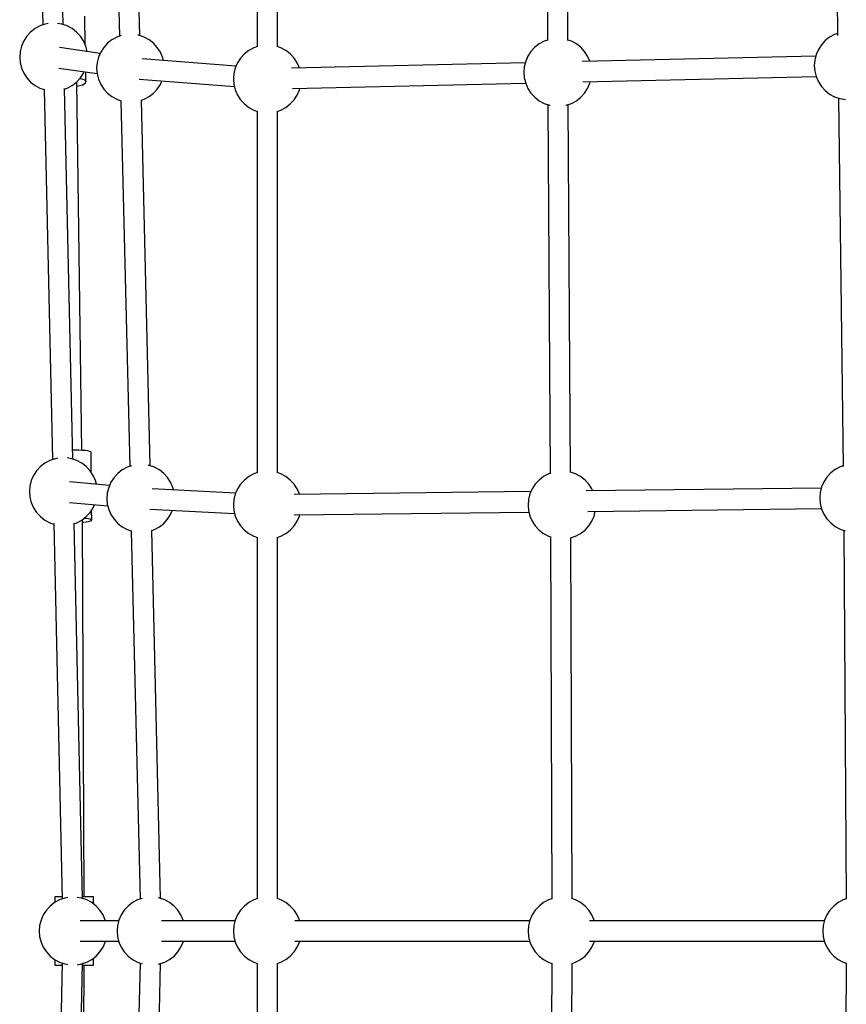
# Model space of a CAD drawing. Units: millimetres. Extents: x -1162 to 18105, y -5523 to 8970.
# Drawn here: x 1912 to 2640, y 3352 to 4218 of the extents above; entities that cross this region are included whole.
import ezdxf

# ---------------------------------------------------------------- set-up
doc = ezdxf.new("R2010")
doc.units = ezdxf.units.MM
doc.header["$LTSCALE"] = 10
doc.layers.add('PV-47BB', color=7, linetype='Continuous')

# ---------------------------------------------------------------- blocks, each defined once
blk = doc.blocks.new('*U2')
at = {"layer": 'PV-47BB'}
for p, q in [((1935.04, 5085.54), (1942.1, 4769.81)), ((1960.09, 4770.25), (1953.03, 5086.04)), ((2638.55, 5085.95), (2642.29, 4760.52)), ((2002.02, 5076.76), (2009.64, 4759.9)), ((2027.63, 4760.48), (2020.01, 5077.16)), ((2386.29, 5077.52), (2386.74, 4756.05)), ((2404.74, 4756.08), (2404.29, 5077.55)), ((2130.96, 5068.9), (2130.96, 4750.73)), ((2148.96, 4750.73), (2148.96, 5068.9)), ((1979.63, 4752.18), (1979.15, 4777.74)), ((1935.38, 4766.64), (1931.48, 4763.61)), ((1939.72, 4768.99), (1935.38, 4766.64)), ((1944.39, 4770.6), (1939.72, 4768.99)), ((1947, 4771.03), (1944.39, 4770.6)), ((1959.07, 4770.6), (1955.22, 4771.24)), ((1963.74, 4768.99), (1959.07, 4770.6)), ((1968.08, 4766.64), (1963.74, 4768.99)), ((1971.98, 4763.61), (1968.08, 4766.64)), ((1928.14, 4759.98), (1925.44, 4755.84)), ((1931.48, 4763.61), (1928.14, 4759.98)), ((1975.32, 4759.98), (1971.98, 4763.61)), ((1978.02, 4755.84), (1975.32, 4759.98)), ((2007.47, 4759.15), (2003.13, 4756.8)), ((2011.3, 4760.47), (2007.47, 4759.15)), ((2026.82, 4760.76), (2025.97, 4760.9)), ((2031.49, 4759.15), (2026.82, 4760.76)), ((2035.83, 4756.8), (2031.49, 4759.15)), ((2635.24, 4759.08), (2631.34, 4756.05)), ((2639.58, 4761.44), (2635.24, 4759.08)), ((2642.27, 4762.36), (2639.58, 4761.44)), ((1923.45, 4751.32), (1922.24, 4746.54)), ((1925.44, 4755.84), (1923.45, 4751.32)), ((1992.61, 4744.71), (1956.95, 4749.89)), ((1980.01, 4751.32), (1978.02, 4755.84)), ((1981.22, 4746.54), (1980.01, 4751.32)), ((1995.88, 4750.14), (1993.18, 4746)), ((1999.23, 4753.77), (1995.88, 4750.14)), ((2003.13, 4756.8), (1999.23, 4753.77)), ((2039.73, 4753.77), (2035.83, 4756.8)), ((2043.07, 4750.14), (2039.73, 4753.77)), ((2045.77, 4746), (2043.07, 4750.14)), ((2127.95, 4749.7), (2123.61, 4747.35)), ((2131.33, 4750.86), (2127.95, 4749.7)), ((2151.97, 4749.7), (2148.6, 4750.86)), ((2156.32, 4747.35), (2151.97, 4749.7)), ((2375.53, 4750.18), (2372.18, 4746.55)), ((2379.42, 4753.22), (2375.53, 4750.18)), ((2383.77, 4755.57), (2379.42, 4753.22)), ((2386.74, 4756.59), (2383.77, 4755.57)), ((2407.79, 4755.57), (2404.74, 4756.61)), ((2412.13, 4753.22), (2407.79, 4755.57)), ((2416.03, 4750.18), (2412.13, 4753.22)), ((2419.37, 4746.55), (2416.03, 4750.18)), ((2628, 4752.42), (2625.3, 4748.29)), ((2631.34, 4756.05), (2628, 4752.42)), ((1922.24, 4746.54), (1921.83, 4741.61)), ((1921.83, 4741.61), (1922.24, 4736.69)), ((1981.23, 4746.36), (1981.22, 4746.54)), ((1991.2, 4741.48), (1989.99, 4736.7)), ((1993.18, 4746), (1991.2, 4741.48)), ((2047.76, 4741.48), (2045.77, 4746)), ((2048.51, 4738.5), (2047.76, 4741.48)), ((2116.37, 4740.68), (2113.67, 4736.55)), ((2119.71, 4744.31), (2116.37, 4740.68)), ((2123.61, 4747.35), (2119.71, 4744.31)), ((2160.21, 4744.31), (2156.32, 4747.35)), ((2163.56, 4740.68), (2160.21, 4744.31)), ((2166.26, 4736.55), (2163.56, 4740.68)), ((2369.48, 4742.42), (2367.5, 4737.89)), ((2372.18, 4746.55), (2369.48, 4742.42)), ((2622.97, 4742.4), (2417.18, 4737.68)), ((2422.07, 4742.42), (2419.37, 4746.55)), ((2424.05, 4737.89), (2422.07, 4742.42)), ((2623.31, 4743.76), (2622.1, 4738.98)), ((2625.3, 4748.29), (2623.31, 4743.76)), ((1922.24, 4736.69), (1923.45, 4731.91)), ((1989.99, 4736.7), (1989.58, 4731.78)), ((2112.33, 4733.49), (2029.69, 4739.97)), ((2111.69, 4732.02), (2110.47, 4727.24)), ((2113.67, 4736.55), (2111.69, 4732.02)), ((2367.15, 4736.53), (2161.37, 4731.81)), ((2168.24, 4732.02), (2166.26, 4736.55)), ((2168.26, 4731.97), (2168.24, 4732.02)), ((2366.29, 4733.11), (2365.88, 4728.19)), ((2367.5, 4737.89), (2366.29, 4733.11)), ((2424.07, 4737.84), (2424.05, 4737.89)), ((2622.1, 4738.98), (2621.69, 4734.06)), ((2621.69, 4734.06), (2622.1, 4729.13)), ((1923.45, 4731.91), (1925.44, 4727.39)), ((1925.44, 4727.39), (1928.14, 4723.25)), ((1956.42, 4731.9), (1989.97, 4727.03)), ((1975.32, 4723.25), (1978.02, 4727.39)), ((1978.02, 4727.39), (1978.59, 4728.68)), ((1980.23, 4719.76), (1980.07, 4728.47)), ((1989.58, 4731.78), (1989.99, 4726.85)), ((1989.99, 4726.85), (1991.2, 4722.07)), ((2110.47, 4727.24), (2110.07, 4722.32)), ((2365.88, 4728.19), (2366.29, 4723.27)), ((2366.29, 4723.27), (2367.5, 4718.48)), ((2417.87, 4719.69), (2623.3, 4724.41)), ((2622.1, 4729.13), (2623.31, 4724.35)), ((2623.31, 4724.35), (2625.3, 4719.83)), ((1928.14, 4723.25), (1931.48, 4719.62)), ((1931.48, 4719.62), (1935.38, 4716.59)), ((1935.38, 4716.59), (1939.72, 4714.24)), ((1963.74, 4714.24), (1968.08, 4716.59)), ((1968.08, 4716.59), (1971.98, 4719.62)), ((1971.98, 4719.62), (1975.32, 4723.25)), ((1976.58, 4395.44), (1972.11, 4719.17)), ((1972.15, 4715.98), (1974.75, 4716.52)), ((1974.75, 4716.52), (1977.03, 4717.22)), ((1974.99, 4722.89), (1975.15, 4722.86)), ((1975.15, 4722.86), (1977.35, 4722.22)), ((1977.03, 4717.22), (1978.75, 4718.02)), ((1977.35, 4722.22), (1978.97, 4721.47)), ((1978.75, 4718.02), (1979.83, 4718.88)), ((1978.97, 4721.47), (1979.94, 4720.64)), ((1979.83, 4718.88), (1980.23, 4719.76)), ((1979.94, 4720.64), (1980.23, 4719.76)), ((1991.2, 4722.07), (1993.18, 4717.55)), ((1993.18, 4717.55), (1995.88, 4713.41)), ((2026.94, 4722.19), (2110.93, 4715.6)), ((2043.07, 4713.41), (2045.77, 4717.55)), ((2045.77, 4717.55), (2047.11, 4720.61)), ((2110.07, 4722.32), (2110.47, 4717.4)), ((2110.47, 4717.4), (2111.69, 4712.61)), ((2162.06, 4713.82), (2367.48, 4718.54)), ((2367.5, 4718.48), (2369.48, 4713.96)), ((2422.07, 4713.96), (2424.05, 4718.48)), ((2424.05, 4718.48), (2424.4, 4719.84)), ((2625.3, 4719.83), (2628, 4715.69)), ((2628, 4715.69), (2631.34, 4712.06)), ((1939.72, 4714.24), (1943.37, 4712.98)), ((1943.36, 4713.45), (1950.65, 4387.31)), ((1968.64, 4387.75), (1961.35, 4713.95)), ((1961.36, 4713.42), (1963.74, 4714.24)), ((1995.88, 4713.41), (1999.23, 4709.78)), ((1999.23, 4709.78), (2003.13, 4706.75)), ((2003.13, 4706.75), (2007.47, 4704.4)), ((2031.49, 4704.4), (2035.83, 4706.75)), ((2035.83, 4706.75), (2039.73, 4709.78)), ((2039.73, 4709.78), (2043.07, 4713.41)), ((2111.69, 4712.61), (2113.67, 4708.09)), ((2113.67, 4708.09), (2116.37, 4703.95)), ((2163.56, 4703.95), (2166.26, 4708.09)), ((2166.26, 4708.09), (2168.24, 4712.61)), ((2168.24, 4712.61), (2168.59, 4713.97)), ((2369.48, 4713.96), (2372.18, 4709.82)), ((2372.18, 4709.82), (2375.53, 4706.19)), ((2375.53, 4706.19), (2379.42, 4703.16)), ((2412.13, 4703.16), (2416.03, 4706.19)), ((2416.03, 4706.19), (2419.37, 4709.82)), ((2419.37, 4709.82), (2422.07, 4713.96)), ((2631.34, 4712.06), (2635.24, 4709.03)), ((2635.24, 4709.03), (2639.58, 4706.68)), ((2639.58, 4706.68), (2644.25, 4705.07)), ((2007.47, 4704.4), (2011.01, 4703.18)), ((2011.01, 4703.18), (2018.75, 4381.26)), ((2029, 4703.54), (2031.49, 4704.4)), ((2036.74, 4381.79), (2029, 4703.61)), ((2116.37, 4703.95), (2119.71, 4700.32)), ((2119.71, 4700.32), (2123.61, 4697.29)), ((2123.61, 4697.29), (2127.95, 4694.94)), ((2151.97, 4694.94), (2156.32, 4697.29)), ((2156.32, 4697.29), (2160.21, 4700.32)), ((2160.21, 4700.32), (2163.56, 4703.95)), ((2379.42, 4703.16), (2383.77, 4700.81)), ((2383.77, 4700.81), (2388.44, 4699.2)), ((2386.96, 4699.71), (2389.05, 4374.87)), ((2388.44, 4699.2), (2388.94, 4699.12)), ((2402.98, 4699.18), (2403.12, 4699.2)), ((2403.12, 4699.2), (2407.79, 4700.81)), ((2407.04, 4375.88), (2404.96, 4699.84)), ((2407.79, 4700.81), (2412.13, 4703.16)), ((2642.95, 4705.52), (2647.09, 4381.22)), ((2644.25, 4705.07), (2649.12, 4704.26)), ((2649.12, 4704.26), (2649.21, 4704.26)), ((2127.95, 4694.94), (2131.33, 4693.78)), ((2130.96, 4693.9), (2130.96, 4375.73)), ((2148.6, 4693.78), (2151.97, 4694.94)), ((2148.96, 4375.73), (2148.96, 4693.9)), ((1970.78, 4395.68), (1968.46, 4395.68)), ((1973.98, 4395.59), (1970.78, 4395.68)), ((1976.95, 4395.42), (1973.98, 4395.59)), ((1979.56, 4395.18), (1976.95, 4395.42)), ((1981.72, 4394.87), (1979.56, 4395.18)), ((1983.34, 4394.5), (1981.72, 4394.87)), ((1984.36, 4394.1), (1983.34, 4394.5)), ((1984.75, 4393.68), (1984.36, 4394.1)), ((1948.27, 4386.5), (1943.93, 4384.15)), ((1952.94, 4388.1), (1948.27, 4386.5)), ((1955.55, 4388.53), (1952.94, 4388.1)), ((1967.62, 4388.1), (1963.76, 4388.74)), ((1972.29, 4386.5), (1967.62, 4388.1)), ((1976.63, 4384.15), (1972.29, 4386.5)), ((1984.91, 4375.89), (1984.75, 4393.68)), ((1936.68, 4377.48), (1933.98, 4373.35)), ((1940.03, 4381.11), (1936.68, 4377.48)), ((1943.93, 4384.15), (1940.03, 4381.11)), ((1980.53, 4381.11), (1976.63, 4384.15)), ((1983.87, 4377.48), (1980.53, 4381.11)), ((1986.57, 4373.35), (1983.87, 4377.48)), ((2012.15, 4378.14), (2008.26, 4375.11)), ((2016.49, 4380.49), (2012.15, 4378.14)), ((2020.42, 4381.84), (2016.49, 4380.49)), ((2035.84, 4382.09), (2035.06, 4382.22)), ((2040.51, 4380.49), (2035.84, 4382.09)), ((2044.86, 4378.14), (2040.51, 4380.49)), ((2048.75, 4375.11), (2044.86, 4378.14)), ((2640.1, 4378.53), (2636.2, 4375.5)), ((2644.44, 4380.88), (2640.1, 4378.53)), ((2647.09, 4381.79), (2644.44, 4380.88)), ((1932, 4368.82), (1930.79, 4364.04)), ((1933.98, 4373.35), (1932, 4368.82)), ((1988.56, 4368.82), (1986.57, 4373.35)), ((1989.38, 4365.55), (1988.56, 4368.82)), ((2004.91, 4371.47), (2002.21, 4367.34)), ((2008.26, 4375.11), (2004.91, 4371.47)), ((2052.1, 4371.47), (2048.75, 4375.11)), ((2054.8, 4367.34), (2052.1, 4371.47)), ((2119.71, 4369.31), (2116.37, 4365.68)), ((2123.61, 4372.35), (2119.71, 4369.31)), ((2127.95, 4374.7), (2123.61, 4372.35)), ((2131.33, 4375.86), (2127.95, 4374.7)), ((2151.97, 4374.7), (2148.6, 4375.86)), ((2156.32, 4372.35), (2151.97, 4374.7)), ((2160.21, 4369.31), (2156.32, 4372.35)), ((2163.56, 4365.68), (2160.21, 4369.31)), ((2379.26, 4369.31), (2375.92, 4365.68)), ((2383.16, 4372.35), (2379.26, 4369.31)), ((2387.5, 4374.7), (2383.16, 4372.35)), ((2389.05, 4375.23), (2387.5, 4374.7)), ((2411.52, 4374.7), (2407.04, 4376.24)), ((2415.86, 4372.35), (2411.52, 4374.7)), ((2419.76, 4369.31), (2415.86, 4372.35)), ((2423.1, 4365.68), (2419.76, 4369.31)), ((2632.85, 4371.87), (2630.15, 4367.73)), ((2636.2, 4375.5), (2632.85, 4371.87)), ((1930.79, 4364.04), (1930.38, 4359.12)), ((2000.98, 4364.53), (1965.81, 4367.63)), ((2000.23, 4362.82), (1999.01, 4358.03)), ((2002.21, 4367.34), (2000.23, 4362.82)), ((2112.01, 4357.77), (2038.43, 4361.59)), ((2056.78, 4362.82), (2054.8, 4367.34)), ((2057.34, 4360.61), (2056.78, 4362.82)), ((2113.67, 4361.55), (2111.69, 4357.02)), ((2116.37, 4365.68), (2113.67, 4361.55)), ((2166.26, 4361.55), (2163.56, 4365.68)), ((2168.24, 4357.02), (2166.26, 4361.55)), ((2373.22, 4361.55), (2371.23, 4357.02)), ((2375.92, 4365.68), (2373.22, 4361.55)), ((2627.9, 4362.16), (2420.68, 4359.68)), ((2425.81, 4361.55), (2423.1, 4365.68)), ((2426.59, 4359.75), (2425.81, 4361.55)), ((2628.17, 4363.21), (2626.96, 4358.42)), ((2630.15, 4367.73), (2628.17, 4363.21)), ((1930.38, 4359.12), (1930.79, 4354.2)), ((1930.79, 4354.2), (1932, 4349.41)), ((1999.01, 4358.03), (1998.61, 4353.11)), ((1998.61, 4353.11), (1999.01, 4348.19)), ((2110.47, 4352.24), (2110.07, 4347.32)), ((2111.69, 4357.02), (2110.47, 4352.24)), ((2372.14, 4359.1), (2163.49, 4356.6)), ((2168.33, 4356.66), (2168.24, 4357.02)), ((2370.02, 4352.24), (2369.61, 4347.32)), ((2371.23, 4357.02), (2370.02, 4352.24)), ((2626.96, 4358.42), (2626.55, 4353.5)), ((2626.55, 4353.5), (2626.96, 4348.58)), ((1932, 4349.41), (1933.98, 4344.89)), ((1933.98, 4344.89), (1936.68, 4340.75)), ((1965.77, 4349.63), (1999.4, 4346.67)), ((1983.87, 4340.75), (1986.57, 4344.89)), ((1985.29, 4334.19), (1985.21, 4342.81)), ((1986.57, 4344.89), (1987.8, 4347.69)), ((1999.01, 4348.19), (2000.23, 4343.4)), ((2000.23, 4343.4), (2002.21, 4338.88)), ((2036.61, 4343.69), (2111.13, 4339.82)), ((2054.8, 4338.88), (2056.46, 4342.66)), ((2110.07, 4347.32), (2110.47, 4342.4)), ((2110.47, 4342.4), (2111.69, 4337.61)), ((2369.61, 4347.32), (2370.02, 4342.4)), ((2370.02, 4342.4), (2371.23, 4337.61)), ((2422.35, 4341.7), (2628.08, 4344.16)), ((2626.96, 4348.58), (2628.17, 4343.79)), ((2628.17, 4343.79), (2630.15, 4339.27)), ((1936.68, 4340.75), (1940.03, 4337.12)), ((1940.03, 4337.12), (1943.93, 4334.09)), ((1943.93, 4334.09), (1948.27, 4331.74)), ((1972.29, 4331.74), (1976.63, 4334.09)), ((1976.63, 4334.09), (1980.53, 4337.12)), ((1978.67, 4002.32), (1977.16, 4333.82)), ((1978.84, 4335.8), (1980.1, 4335.69)), ((1980.1, 4335.69), (1982.26, 4335.38)), ((1980.53, 4337.12), (1983.87, 4340.75)), ((1982.26, 4335.38), (1983.88, 4335.01)), ((1982.59, 4332.93), (1984.11, 4333.33)), ((1983.88, 4335.01), (1984.91, 4334.61)), ((1984.11, 4333.33), (1985.02, 4333.75)), ((1984.91, 4334.61), (1985.29, 4334.19)), ((1985.02, 4333.75), (1985.29, 4334.19)), ((2002.21, 4338.88), (2004.91, 4334.75)), ((2004.91, 4334.75), (2008.26, 4331.11)), ((2048.75, 4331.11), (2052.1, 4334.75)), ((2052.1, 4334.75), (2054.8, 4338.88)), ((2111.69, 4337.61), (2113.67, 4333.09)), ((2163.62, 4338.6), (2370.36, 4341.08)), ((2166.26, 4333.09), (2168.24, 4337.61)), ((2168.24, 4337.61), (2168.51, 4338.66)), ((2371.23, 4337.61), (2373.22, 4333.09)), ((2425.81, 4333.09), (2427.79, 4337.61)), ((2427.79, 4337.61), (2428.84, 4341.78)), ((2630.15, 4339.27), (2632.85, 4335.14)), ((2632.85, 4335.14), (2636.2, 4331.51)), ((1948.27, 4331.74), (1951.92, 4330.48)), ((1951.91, 4330.95), (1959.29, 4000.51)), ((1977.28, 4000.95), (1969.9, 4331.45)), ((1969.91, 4330.92), (1972.29, 4331.74)), ((1977.17, 4332.2), (1977.98, 4332.27)), ((1977.98, 4332.27), (1980.52, 4332.57)), ((1980.52, 4332.57), (1982.59, 4332.93)), ((2008.26, 4331.11), (2012.15, 4328.08)), ((2012.15, 4328.08), (2016.49, 4325.73)), ((2016.49, 4325.73), (2020.12, 4324.49)), ((2038.1, 4324.9), (2040.51, 4325.73)), ((2045.89, 4000.97), (2038.1, 4324.97)), ((2040.51, 4325.73), (2044.86, 4328.08)), ((2044.86, 4328.08), (2048.75, 4331.11)), ((2113.67, 4333.09), (2116.37, 4328.95)), ((2116.37, 4328.95), (2119.71, 4325.32)), ((2119.71, 4325.32), (2123.61, 4322.29)), ((2156.32, 4322.29), (2160.21, 4325.32)), ((2160.21, 4325.32), (2163.56, 4328.95)), ((2163.56, 4328.95), (2166.26, 4333.09)), ((2373.22, 4333.09), (2375.92, 4328.95)), ((2375.92, 4328.95), (2379.26, 4325.32)), ((2379.26, 4325.32), (2383.16, 4322.29)), ((2415.86, 4322.29), (2419.76, 4325.32)), ((2419.76, 4325.32), (2423.1, 4328.95)), ((2423.1, 4328.95), (2425.81, 4333.09)), ((2636.2, 4331.51), (2640.1, 4328.47)), ((2640.1, 4328.47), (2644.44, 4326.12)), ((2644.44, 4326.12), (2648.91, 4324.59)), ((2647.64, 4325.02), (2649.87, 4000.66)), ((2020.11, 4324.49), (2027.9, 4000.5)), ((2123.61, 4322.29), (2127.95, 4319.94)), ((2127.95, 4319.94), (2131.33, 4318.78)), ((2130.96, 4318.9), (2130.96, 4000.73)), ((2148.6, 4318.78), (2151.97, 4319.94)), ((2148.96, 4000.73), (2148.96, 4318.9)), ((2151.97, 4319.94), (2156.32, 4322.29)), ((2383.16, 4322.29), (2387.5, 4319.94)), ((2387.5, 4319.94), (2389.55, 4319.24)), ((2389.31, 4319.32), (2390.41, 4000.7)), ((2407.08, 4318.41), (2411.52, 4319.94)), ((2408.41, 4000.76), (2407.32, 4318.49)), ((2411.52, 4319.94), (2415.86, 4322.29)), ((1952.57, 3997.35), (1948.67, 3994.31)), ((1956.91, 3999.7), (1952.57, 3997.35)), ((1952.89, 4002.32), (1952.87, 4002.32)), ((1952.87, 4002.32), (1952.87, 3997.51)), ((1953.49, 4002.32), (1952.89, 4002.32)), ((1954.64, 4002.32), (1953.49, 4002.32)), ((1956.31, 4002.32), (1954.64, 4002.32)), ((1958.43, 4002.32), (1956.31, 4002.32)), ((1961.58, 4001.3), (1956.91, 3999.7)), ((1959.25, 4002.32), (1958.43, 4002.32)), ((1964.19, 4001.74), (1961.58, 4001.3)), ((1976.26, 4001.3), (1972.41, 4001.94)), ((1980.93, 3999.7), (1976.26, 4001.3)), ((1978.85, 4002.32), (1977.25, 4002.32)), ((1981.34, 4002.32), (1978.85, 4002.32)), ((1985.27, 3997.35), (1980.93, 3999.7)), ((1983.44, 4002.32), (1981.34, 4002.32)), ((1985.07, 4002.32), (1983.44, 4002.32)), ((1986.19, 4002.32), (1985.07, 4002.32)), ((1989.17, 3994.31), (1985.27, 3997.35)), ((1986.74, 4002.32), (1986.19, 4002.32)), ((1986.74, 3996.2), (1986.74, 4002.32)), ((2021.23, 3997.35), (2017.33, 3994.31)), ((2025.57, 3999.7), (2021.23, 3997.35)), ((2029.59, 4001.08), (2025.57, 3999.7)), ((2044.92, 4001.3), (2044.2, 4001.42)), ((2049.59, 3999.7), (2044.92, 4001.3)), ((2053.93, 3997.35), (2049.59, 3999.7)), ((2057.83, 3994.31), (2053.93, 3997.35)), ((2123.61, 3997.35), (2119.71, 3994.31)), ((2127.95, 3999.7), (2123.61, 3997.35)), ((2131.33, 4000.86), (2127.95, 3999.7)), ((2151.97, 3999.7), (2148.6, 4000.86)), ((2156.32, 3997.35), (2151.97, 3999.7)), ((2160.21, 3994.31), (2156.32, 3997.35)), ((2383.16, 3997.35), (2379.26, 3994.31)), ((2387.5, 3999.7), (2383.16, 3997.35)), ((2390.6, 4000.76), (2387.5, 3999.7)), ((2411.52, 3999.7), (2408.23, 4000.83)), ((2415.86, 3997.35), (2411.52, 3999.7)), ((2419.76, 3994.31), (2415.86, 3997.35)), ((2642.71, 3997.35), (2638.81, 3994.31)), ((2647.05, 3999.7), (2642.71, 3997.35)), ((2649.92, 4000.68), (2647.05, 3999.7)), ((1945.33, 3990.68), (1942.63, 3986.55)), ((1948.67, 3994.31), (1945.33, 3990.68)), ((1992.51, 3990.68), (1989.17, 3994.31)), ((1995.22, 3986.55), (1992.51, 3990.68)), ((2013.99, 3990.68), (2011.29, 3986.55)), ((2017.33, 3994.31), (2013.99, 3990.68)), ((2061.17, 3990.68), (2057.83, 3994.31)), ((2063.88, 3986.55), (2061.17, 3990.68)), ((2116.37, 3990.68), (2113.67, 3986.55)), ((2119.71, 3994.31), (2116.37, 3990.68)), ((2163.56, 3990.68), (2160.21, 3994.31)), ((2166.26, 3986.55), (2163.56, 3990.68)), ((2375.92, 3990.68), (2373.22, 3986.55)), ((2379.26, 3994.31), (2375.92, 3990.68)), ((2423.1, 3990.68), (2419.76, 3994.31)), ((2425.81, 3986.55), (2423.1, 3990.68)), ((2635.47, 3990.68), (2632.77, 3986.55)), ((2638.81, 3994.31), (2635.47, 3990.68)), ((1940.64, 3982.02), (1939.43, 3977.24)), ((1942.63, 3986.55), (1940.64, 3982.02)), ((2009.12, 3981.32), (1975.12, 3981.32)), ((2009.12, 3981.32), (1975.12, 3981.32)), ((1997.2, 3982.02), (1995.22, 3986.55)), ((1997.38, 3981.32), (1997.2, 3982.02)), ((2009.3, 3982.02), (2008.09, 3977.24)), ((2011.29, 3986.55), (2009.3, 3982.02)), ((2111.51, 3981.32), (2046.82, 3981.32)), ((2111.51, 3981.32), (2046.82, 3981.32)), ((2065.86, 3982.02), (2063.88, 3986.55)), ((2066.04, 3981.32), (2065.86, 3982.02)), ((2111.69, 3982.02), (2110.47, 3977.24)), ((2113.67, 3986.55), (2111.69, 3982.02)), ((2371.05, 3981.32), (2164.13, 3981.32)), ((2371.05, 3981.32), (2164.13, 3981.32)), ((2168.24, 3982.02), (2166.26, 3986.55)), ((2168.42, 3981.32), (2168.24, 3982.02)), ((2371.23, 3982.02), (2370.02, 3977.24)), ((2373.22, 3986.55), (2371.23, 3982.02)), ((2630.6, 3981.32), (2423.68, 3981.32)), ((2630.6, 3981.32), (2423.68, 3981.32)), ((2427.79, 3982.02), (2425.81, 3986.55)), ((2427.97, 3981.32), (2427.79, 3982.02)), ((2630.78, 3982.02), (2629.57, 3977.24)), ((2632.77, 3986.55), (2630.78, 3982.02)), ((1939.43, 3977.24), (1939.02, 3972.32)), ((1939.02, 3972.32), (1939.43, 3967.4)), ((2008.09, 3977.24), (2007.68, 3972.32)), ((2007.68, 3972.32), (2008.09, 3967.4)), ((2110.47, 3977.24), (2110.07, 3972.32)), ((2110.07, 3972.32), (2110.47, 3967.4)), ((2370.02, 3977.24), (2369.61, 3972.32)), ((2369.61, 3972.32), (2370.02, 3967.4)), ((2629.57, 3977.24), (2629.16, 3972.32)), ((2629.16, 3972.32), (2629.57, 3967.4)), ((1939.43, 3967.4), (1940.64, 3962.61)), ((1940.64, 3962.61), (1942.63, 3958.09)), ((1975.12, 3963.32), (2009.12, 3963.32)), ((1975.12, 3963.32), (2009.12, 3963.32)), ((1995.22, 3958.09), (1997.2, 3962.61)), ((1997.2, 3962.61), (1997.38, 3963.32)), ((2008.09, 3967.4), (2009.3, 3962.61)), ((2009.3, 3962.61), (2011.29, 3958.09)), ((2046.82, 3963.32), (2111.51, 3963.32)), ((2046.82, 3963.32), (2111.51, 3963.32)), ((2063.88, 3958.09), (2065.86, 3962.61)), ((2065.86, 3962.61), (2066.04, 3963.32)), ((2110.47, 3967.4), (2111.69, 3962.61)), ((2111.69, 3962.61), (2113.67, 3958.09)), ((2164.13, 3963.32), (2371.05, 3963.32)), ((2164.13, 3963.32), (2371.05, 3963.32)), ((2166.26, 3958.09), (2168.24, 3962.61)), ((2168.24, 3962.61), (2168.42, 3963.32)), ((2370.02, 3967.4), (2371.23, 3962.61)), ((2371.23, 3962.61), (2373.22, 3958.09)), ((2423.68, 3963.32), (2630.6, 3963.32)), ((2423.68, 3963.32), (2630.6, 3963.32)), ((2425.81, 3958.09), (2427.79, 3962.61)), ((2427.79, 3962.61), (2427.97, 3963.32)), ((2629.57, 3967.4), (2630.78, 3962.61)), ((2630.78, 3962.61), (2632.77, 3958.09)), ((1942.63, 3958.09), (1945.33, 3953.95)), ((1945.33, 3953.95), (1948.67, 3950.32)), ((1989.17, 3950.32), (1992.51, 3953.95)), ((1992.51, 3953.95), (1995.22, 3958.09)), ((2011.29, 3958.09), (2013.99, 3953.95)), ((2013.99, 3953.95), (2017.33, 3950.32)), ((2057.83, 3950.32), (2061.17, 3953.95)), ((2061.17, 3953.95), (2063.88, 3958.09)), ((2113.67, 3958.09), (2116.37, 3953.95)), ((2116.37, 3953.95), (2119.71, 3950.32)), ((2160.21, 3950.32), (2163.56, 3953.95)), ((2163.56, 3953.95), (2166.26, 3958.09)), ((2373.22, 3958.09), (2375.92, 3953.95)), ((2375.92, 3953.95), (2379.26, 3950.32)), ((2419.76, 3950.32), (2423.1, 3953.95)), ((2423.1, 3953.95), (2425.81, 3958.09)), ((2632.77, 3958.09), (2635.47, 3953.95)), ((2635.47, 3953.95), (2638.81, 3950.32)), ((1948.67, 3950.32), (1952.57, 3947.29)), ((1959.29, 3944.12), (1951.91, 3613.68)), ((1952.57, 3947.29), (1956.91, 3944.94)), ((1952.87, 3947.13), (1952.87, 3942.32)), ((1956.91, 3944.94), (1961.58, 3943.33)), ((1961.58, 3943.33), (1964.19, 3942.9)), ((1969.9, 3613.18), (1977.28, 3943.68)), ((1972.41, 3942.69), (1976.26, 3943.33)), ((1976.26, 3943.33), (1980.93, 3944.94)), ((1980.93, 3944.94), (1985.27, 3947.29)), ((1985.27, 3947.29), (1989.17, 3950.32)), ((1986.74, 3942.32), (1986.74, 3948.43)), ((2017.33, 3950.32), (2021.23, 3947.29)), ((2027.9, 3944.14), (2020.11, 3620.15)), ((2021.23, 3947.29), (2025.57, 3944.94)), ((2025.57, 3944.94), (2029.59, 3943.56)), ((2038.1, 3619.66), (2045.89, 3943.67)), ((2044.2, 3943.21), (2044.92, 3943.33)), ((2044.92, 3943.33), (2049.59, 3944.94)), ((2049.59, 3944.94), (2053.93, 3947.29)), ((2053.93, 3947.29), (2057.83, 3950.32)), ((2119.71, 3950.32), (2123.61, 3947.29)), ((2123.61, 3947.29), (2127.95, 3944.94)), ((2127.95, 3944.94), (2131.33, 3943.78)), ((2130.96, 3943.9), (2130.96, 3625.73)), ((2148.6, 3943.78), (2151.97, 3944.94)), ((2148.96, 3625.73), (2148.96, 3943.9)), ((2151.97, 3944.94), (2156.32, 3947.29)), ((2156.32, 3947.29), (2160.21, 3950.32)), ((2379.26, 3950.32), (2383.16, 3947.29)), ((2383.16, 3947.29), (2387.5, 3944.94)), ((2387.5, 3944.94), (2390.6, 3943.87)), ((2390.41, 3943.94), (2389.3, 3622.67)), ((2407.3, 3622.6), (2408.41, 3943.87)), ((2408.23, 3943.81), (2411.52, 3944.94)), ((2411.52, 3944.94), (2415.86, 3947.29)), ((2415.86, 3947.29), (2419.76, 3950.32)), ((2638.81, 3950.32), (2642.71, 3947.29)), ((2642.71, 3947.29), (2647.05, 3944.94)), ((2647.05, 3944.94), (2649.92, 3943.95)), ((2649.87, 3943.97), (2647.64, 3619.61)), ((1952.87, 3942.32), (1952.89, 3942.32)), ((1952.89, 3942.32), (1953.49, 3942.32)), ((1953.49, 3942.32), (1954.64, 3942.32)), ((1954.64, 3942.32), (1956.31, 3942.32)), ((1956.31, 3942.32), (1958.43, 3942.32)), ((1958.43, 3942.32), (1959.25, 3942.32)), ((1977.16, 3610.82), (1978.67, 3942.32)), ((1977.25, 3942.32), (1978.85, 3942.32)), ((1978.85, 3942.32), (1981.34, 3942.32)), ((1981.34, 3942.32), (1983.44, 3942.32)), ((1983.44, 3942.32), (1985.07, 3942.32)), ((1985.07, 3942.32), (1986.19, 3942.32)), ((1986.19, 3942.32), (1986.74, 3942.32))]:
    blk.add_line(p, q, dxfattribs=at)

msp = doc.modelspace()

# ---------------------------------------------------------------- block references
at = {"layer": 'PV-47BB'}
msp.add_blockref('*U2', (-10.27, -556.17), dxfattribs=at)

doc.saveas('drawing.dxf')
